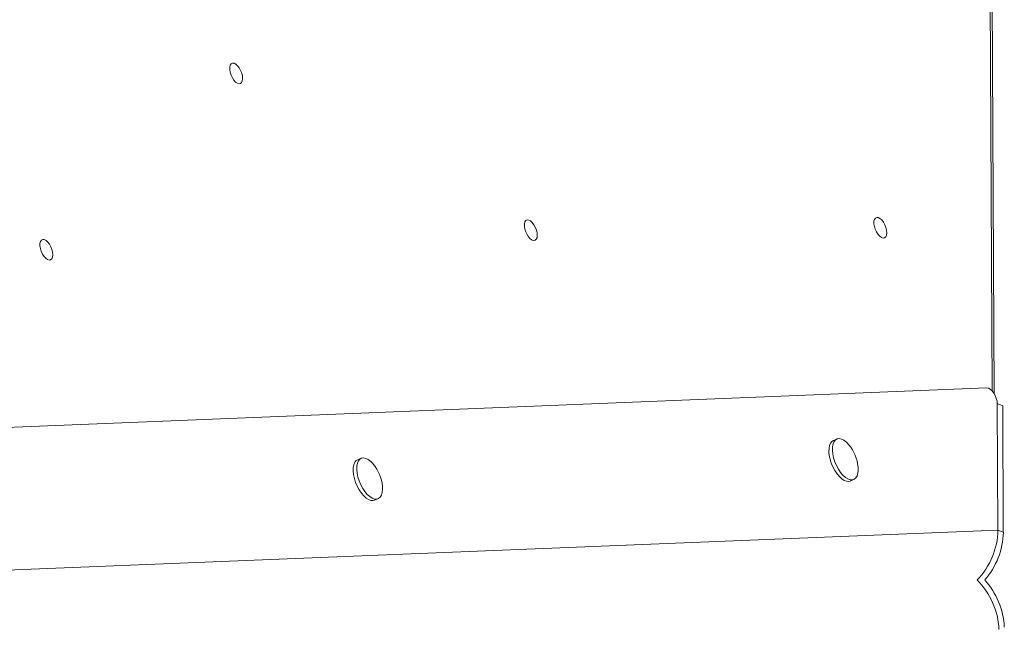
# Model space of a CAD drawing. Units: millimetres. Extents: x -5236 to 4666, y -3809 to 2321.
# Drawn here: x 3629 to 4078, y 1070 to 1347 of the extents above; entities that cross this region are included whole.
import ezdxf

# ---------------------------------------------------------------- set-up
doc = ezdxf.new("R2010")
doc.units = ezdxf.units.MM

msp = doc.modelspace()

# ---------------------------------------------------------------- linework, layer by layer
at = {"color": 8, "linetype": 'Continuous', "lineweight": 15}
msp.add_line((4072.87, 1177.2), (4071.92, 1364.09), dxfattribs=at)
at = {"color": 7, "linetype": 'Continuous', "lineweight": 15}
for p, q in [((4073.82, 1175.87), (4072.86, 1364.31)), ((3484.61, 1154.96), (4070.41, 1178.65)), ((4075.46, 1113.74), (4075.16, 1171.46)), ((4077.63, 1170.51), (4075.16, 1171.46)), ((4077.93, 1112.79), (4077.63, 1170.51)), ((4001.98, 1155.33), (4000.36, 1154.66)), ((3784.83, 1146.55), (3783.21, 1145.88)), ((4007.97, 1136.16), (4009.59, 1136.83)), ((3790.83, 1127.39), (3792.45, 1128.05)), ((3520.09, 1091.29), (4075.46, 1113.74)), ((4077.93, 1112.79), (4075.46, 1113.74))]:
    msp.add_line(p, q, dxfattribs=at)
at = {"color": 7, "linetype": 'Continuous', "lineweight": 15, "flags": 128}
for points in [[(3730.25, 1322.14), (3729.76, 1323.41), (3729.11, 1324.58), (3728.36, 1325.56), (3727.57, 1326.27), (3726.78, 1326.68), (3726.07, 1326.74), (3725.47, 1326.45), (3725.05, 1325.83), (3724.82, 1324.94), (3724.81, 1323.83), (3725.01, 1322.58), (3725.42, 1321.3), (3725.99, 1320.07), (3726.69, 1318.99), (3727.47, 1318.13), (3728.27, 1317.57), (3729.03, 1317.33), (3729.69, 1317.45), (3730.2, 1317.9), (3730.53, 1318.67), (3730.65, 1319.68), (3730.56, 1320.87), (3730.25, 1322.14)], [(3864.77, 1250.65), (3864.28, 1251.92), (3863.63, 1253.08), (3862.88, 1254.06), (3862.09, 1254.78), (3861.3, 1255.18), (3860.59, 1255.24), (3860, 1254.96), (3859.57, 1254.34), (3859.34, 1253.44), (3859.33, 1252.33), (3859.53, 1251.09), (3859.94, 1249.81), (3860.51, 1248.58), (3861.22, 1247.5), (3862, 1246.64), (3862.79, 1246.07), (3863.55, 1245.84), (3864.21, 1245.96), (3864.73, 1246.41), (3865.06, 1247.17), (3865.18, 1248.19), (3865.08, 1249.38), (3864.77, 1250.65)], [(4024.3, 1251.82), (4023.81, 1253.09), (4023.16, 1254.26), (4022.41, 1255.24), (4021.62, 1255.95), (4020.83, 1256.36), (4020.12, 1256.42), (4019.52, 1256.13), (4019.1, 1255.52), (4018.87, 1254.62), (4018.86, 1253.51), (4019.06, 1252.26), (4019.46, 1250.98), (4020.04, 1249.75), (4020.74, 1248.67), (4021.52, 1247.81), (4022.32, 1247.25), (4023.08, 1247.01), (4023.74, 1247.13), (4024.25, 1247.59), (4024.58, 1248.35), (4024.7, 1249.36), (4024.61, 1250.55), (4024.3, 1251.82)], [(3643.59, 1241.77), (3643.1, 1243.04), (3642.45, 1244.2), (3641.7, 1245.18), (3640.91, 1245.9), (3640.12, 1246.3), (3639.41, 1246.36), (3638.81, 1246.07), (3638.39, 1245.46), (3638.16, 1244.56), (3638.15, 1243.45), (3638.35, 1242.21), (3638.75, 1240.93), (3639.33, 1239.7), (3640.03, 1238.61), (3640.81, 1237.76), (3641.61, 1237.19), (3642.37, 1236.96), (3643.03, 1237.07), (3643.54, 1237.53), (3643.87, 1238.29), (3643.99, 1239.31), (3643.9, 1240.49), (3643.59, 1241.77)], [(4007.44, 1152.68), (4007.39, 1152.73), (4006.3, 1153.88), (4005.18, 1154.74), (4004.09, 1155.29), (4003.05, 1155.5), (4002.12, 1155.38), (4001.32, 1154.92), (4000.68, 1154.14)], [(3999.06, 1153.47), (3998.6, 1152.4), (3998.35, 1151.08), (3998.3, 1149.55), (3998.47, 1147.87), (3998.84, 1146.1), (3999.41, 1144.31), (4000.14, 1142.56), (4001.03, 1140.91), (4002.02, 1139.42), (4003.09, 1138.15), (4004.21, 1137.15), (4005.32, 1136.44), (4006.38, 1136.05), (4007.37, 1136.01), (4007.97, 1136.16)], [(4000.36, 1154.66), (3999.7, 1154.25), (3999.06, 1153.47)], [(4000.68, 1154.14), (4000.22, 1153.07), (3999.97, 1151.74), (3999.92, 1150.22), (4000.09, 1148.54), (4000.46, 1146.77), (4001.03, 1144.98), (4001.76, 1143.23), (4002.65, 1141.58), (4003.64, 1140.09), (4004.71, 1138.82), (4005.83, 1137.81), (4006.94, 1137.1), (4008, 1136.72), (4008.99, 1136.67), (4009.86, 1136.97), (4010.59, 1137.59), (4011.14, 1138.52), (4011.5, 1139.72), (4011.65, 1141.15), (4011.6, 1142.56)], [(3790.3, 1143.9), (3790.25, 1143.95), (3789.15, 1145.1), (3788.04, 1145.96), (3786.94, 1146.51), (3785.91, 1146.72), (3784.98, 1146.6), (3784.18, 1146.14), (3783.54, 1145.36)], [(3781.92, 1144.69), (3781.46, 1143.62), (3781.2, 1142.3), (3781.16, 1140.77), (3781.33, 1139.09), (3781.7, 1137.33), (3782.26, 1135.53), (3783, 1133.78), (3783.88, 1132.13), (3784.88, 1130.64), (3785.95, 1129.37), (3787.06, 1128.37), (3788.17, 1127.66), (3789.24, 1127.27), (3790.23, 1127.23), (3790.83, 1127.39)], [(3783.21, 1145.88), (3782.56, 1145.47), (3781.92, 1144.69)], [(3783.54, 1145.36), (3783.08, 1144.29), (3782.82, 1142.97), (3782.78, 1141.44), (3782.95, 1139.76), (3783.32, 1137.99), (3783.88, 1136.2), (3784.62, 1134.45), (3785.5, 1132.8), (3786.5, 1131.31), (3787.57, 1130.04), (3788.68, 1129.03), (3789.79, 1128.32), (3790.86, 1127.94), (3791.85, 1127.89), (3792.72, 1128.19), (3793.45, 1128.81), (3794, 1129.74), (3794.35, 1130.94), (3794.5, 1132.38), (3794.46, 1133.78)]]:
    msp.add_lwpolyline(points, dxfattribs=at)
at = {"color": 7, "linetype": 'Continuous', "lineweight": 15}
for centre, radius, start, end in [((3993.5, 1141.02), 18.17, 4.8408, 39.8971), ((3776.36, 1132.25), 18.17, 4.8408, 39.8971), ((4042.18, 1114.33), 33.29, 315.5808, 358.9795), ((4044.09, 1113.52), 33.85, 318.474, 358.7715), ((4041.94, 1066.93), 34.02, 2.6323, 45.1053), ((4043.82, 1067.81), 34.6, 2.8722, 42.2506)]:
    msp.add_arc(centre, radius, start, end, dxfattribs=at)
msp.add_ellipse((4072.05, 1173.86), major_axis=(-2.13, 4.67), ratio=0.486822, start_param=3.967024, end_param=6.087288, dxfattribs=at)

doc.saveas('drawing.dxf')
